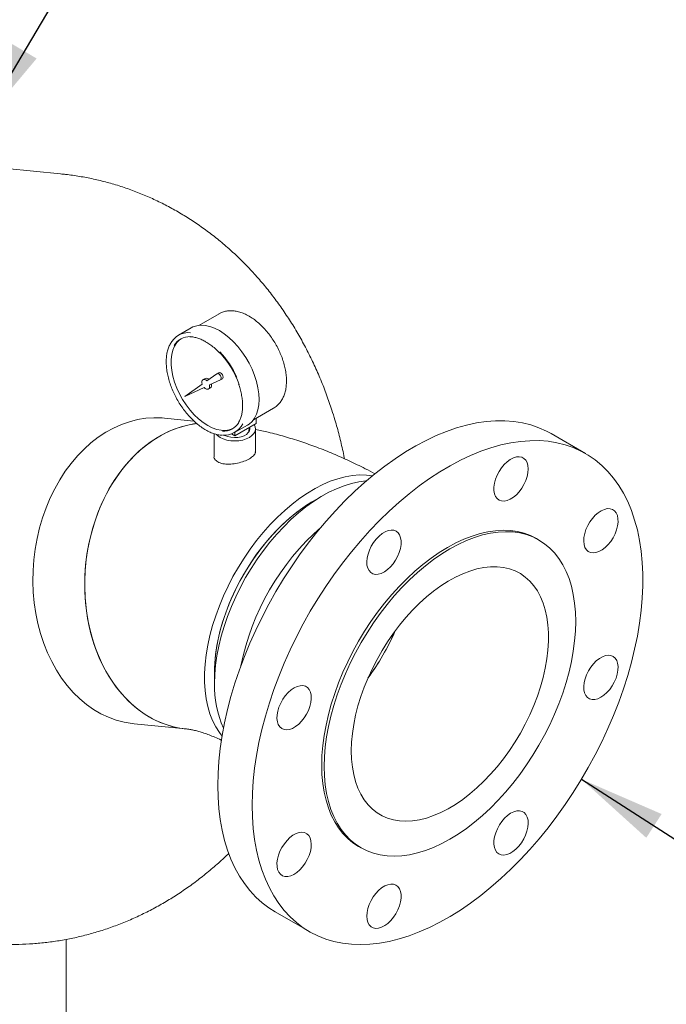
# Model space of a CAD drawing. Units: inches. Extents: x 3 to 261, y 2 to 203.
# Drawn here: x 208 to 220, y 160 to 178 of the extents above; entities that cross this region are included whole.
import ezdxf

# ---------------------------------------------------------------- set-up
doc = ezdxf.new("R2010")
doc.units = ezdxf.units.IN
doc.header["$LTSCALE"] = 12
doc.header["$MEASUREMENT"] = 0
doc.layers.add('OBJECT', color=7, linetype='Continuous')
doc.dimstyles.new('SLDDIMSTYLE3', dxfattribs={"dimtxt": 0.18, "dimasz": 1.56, "dimexe": 0, "dimexo": 0.0625, "dimgap": 0, "dimtad": 0, "dimtih": 1, "dimtoh": 1, "dimdec": 0, "dimrnd": 1e-09, "dimzin": 0, "dimdsep": 46, "dimtxsty": 'Standard', "dimsah": 1, "dimcen": 0.09, "dimadec": 0, "dimazin": 0, "dimtfac": 1.56, "dimtdec": 0, "dimtofl": 0, "dimtmove": 0, "dimatfit": 3, "dimfxl": 0, "dimfrac": 2, "dimtolj": 1, "dimtzin": 0, "dimarcsym": 0})

msp = doc.modelspace()

# ---------------------------------------------------------------- linework, layer by layer
at = {"color": 7, "linetype": 'Continuous', "lineweight": 15}
for p, q in [((208.6306788, 174.7550833), (207.6507566, 174.8520654)), ((211.4973023, 172.2218068), (211.1320361, 172.0109431)), ((211.5014975, 172.2241878), (211.4973023, 172.2218068)), ((210.9943998, 171.9661275), (210.7610546, 171.8314201)), ((211.2438832, 171.048121), (211.2085279, 171.0277108)), ((211.4599186, 171.1322042), (211.2796913, 171.0057275)), ((211.4968316, 171.153608), (211.4614763, 171.1331978)), ((211.5240559, 171.0247949), (211.5594113, 171.0452051)), ((211.1945933, 170.9460089), (210.8791942, 170.7246737)), ((210.8791942, 170.7246737), (211.2285396, 170.8872121)), ((211.3062499, 170.8584329), (211.3416052, 170.8788431)), ((211.3227967, 170.9310667), (211.522355, 171.0239144)), ((212.1194558, 170.3004966), (212.484722, 170.5113603)), ((212.4805269, 170.5089793), (212.484722, 170.5113603)), ((211.043416, 170.2771872), (210.5078457, 170.3301921)), ((212.1713244, 170.3304397), (212.1713244, 170.2356941)), ((211.7784719, 170.0690107), (212.0118172, 170.2037181)), ((211.7824157, 170.0111819), (212.1713244, 170.2356941)), ((212.0362786, 170.0805487), (212.045112, 170.1628332)), ((211.4074157, 170.0498432), (211.4074157, 169.6360445)), ((211.725304, 170.0441517), (211.7824157, 170.0111819)), ((211.7824157, 170.0712874), (211.7824157, 170.0111819)), ((212.1574157, 169.7139306), (212.1574157, 170.1336265)), ((218.1329896, 169.6900369), (217.5107356, 170.0492565)), ((213.3807381, 168.9297215), (213.2004552, 168.8256125)), ((217.2872561, 168.1229572), (217.2430619, 168.1484699)), ((211.4153008, 165.7332993), (211.4153008, 165.5251152)), ((209.9599569, 164.7942381), (210.8973156, 164.7014685)), ((214.0233236, 162.5711152), (214.0675178, 162.5456025)), ((212.5111419, 161.3887678), (213.1333959, 161.0295483)), ((208.7274727, 157.0328468), (208.7274727, 160.8889865))]:
    msp.add_line(p, q, dxfattribs=at)
at = {"color": 7, "linetype": 'Continuous', "lineweight": 15, "flags": 128}
for points in [[(210.9943998, 171.9661275), (211.0260042, 171.9822346), (211.0943966, 172.004627), (211.1687489, 172.0136081), (211.247977, 172.0090469), (211.3309254, 171.9910098), (211.4163846, 171.95976), (211.5031085, 171.915753)], [(211.2927442, 170.1971804), (211.209573, 170.2512366), (211.1277134, 170.3165254), (211.0484565, 170.3920171), (210.9730521, 170.4765211), (210.9026895, 170.5687048), (210.8384782, 170.6671144), (210.7814311, 170.7701978), (210.7324476, 170.8763295), (210.6923003, 170.9838356), (210.6616224, 171.0910207), (210.6408977, 171.1961945), (210.6304529, 171.2976982), (210.6304529, 171.3939312), (210.6408977, 171.4833757), (210.6616224, 171.5646212), (210.6923003, 171.6363863), (210.7324476, 171.6975394), (210.7814311, 171.7471159), (210.8121961, 171.7693688)], [(211.5031085, 171.915753), (211.5898324, 171.8596307), (211.6752916, 171.7922114), (211.75824, 171.7144783), (211.8374681, 171.6275648), (211.9118204, 171.5327383), (211.9802127, 171.4313817), (212.0416479, 171.324973), (212.0952299, 171.2150638), (212.1401774, 171.1032568), (212.1758351, 170.9911825), (212.2016828, 170.8804751), (212.2173438, 170.772749), (212.2225896, 170.6695751), (212.2173438, 170.572458), (212.2016828, 170.4828137), (212.1758351, 170.4019495), (212.1401774, 170.3310446), (212.0952299, 170.271133), (212.0416479, 170.2230882), (212.0118172, 170.2037181)], [(211.2796913, 171.0057275), (211.2599696, 171.0213269), (211.2400306, 171.0303346), (211.2215537, 171.0319919), (211.2060954, 171.0261592), (211.1949576, 171.0133278), (211.1890787, 170.9945785), (211.1889537, 170.9714906), (211.1945933, 170.9460089)], [(211.522355, 171.0239144), (211.5329408, 171.0343733), (211.537004, 171.052077), (211.533885, 171.0741511), (211.5240902, 171.0970118), (211.5092098, 171.1169477), (211.4916597, 171.130722), (211.4742892, 171.1360985), (211.4599186, 171.1322042)], [(211.5594113, 171.0452051), (211.5682961, 171.0547835), (211.5723594, 171.0724872), (211.5692404, 171.0945613), (211.5594456, 171.1174221), (211.5445652, 171.1373579), (211.5270151, 171.1511322), (211.5096446, 171.1565087), (211.4968316, 171.153608)], [(211.2285396, 170.8872121), (211.2477869, 170.8695886), (211.2678429, 170.8581547), (211.2870184, 170.8538738), (211.3036982, 170.8571062), (211.3164771, 170.8675799), (211.3242788, 170.8844124), (211.3264462, 170.9061861), (211.3227967, 170.9310667)], [(210.5078457, 170.3301921), (210.4672702, 170.3336814), (210.3190547, 170.3375625), (210.170415, 170.3276169), (210.0220916, 170.3038943), (209.8748233, 170.2665127), (209.729344, 170.2156585), (209.5863784, 170.151585), (209.4466387, 170.0746113), (209.3108211, 169.985121), (209.1796022, 169.8835599), (209.0536359, 169.770434), (208.9335495, 169.6463069), (208.8199414, 169.5117969), (208.7133776, 169.3675742), (208.614389, 169.2143573), (208.5234686, 169.0529095), (208.4410696, 168.8840351), (208.3676024, 168.7085755), (208.303433, 168.5274048), (208.2488811, 168.3414256), (208.2042184, 168.1515643), (208.1696676, 167.958767), (208.1454006, 167.763994), (208.1315385, 167.5682159), (208.1281502, 167.3724078), (208.1352526, 167.1775453), (208.1528104, 166.9845992), (208.1807362, 166.7945308), (208.2188906, 166.608287), (208.2670838, 166.4267955)], [(209.2044425, 166.3340259), (209.1562494, 166.5155173), (209.1180949, 166.7017612), (209.0901692, 166.8918296), (209.0726114, 167.0847757), (209.0655089, 167.2796381), (209.0688972, 167.4754462), (209.0827593, 167.6712244), (209.1070263, 167.8659974), (209.1415772, 168.0587947), (209.1862398, 168.2486559), (209.2407917, 168.4346352), (209.3049611, 168.6158059), (209.3784284, 168.7912655), (209.4608274, 168.9601399), (209.5517477, 169.1215877), (209.6507363, 169.2748046), (209.7573001, 169.4190273), (209.8709082, 169.5535372), (209.9909946, 169.6776644), (210.116961, 169.7907903), (210.2481798, 169.8923514), (210.3839974, 169.9818417), (210.5237371, 170.0588153), (210.6667028, 170.1228889), (210.8121821, 170.1737431), (210.9594503, 170.2111247), (211.1001474, 170.2339645)], [(211.0976908, 170.2336723), (211.0335262, 170.2247023), (210.8856383, 170.1941312), (210.7391733, 170.1499858), (210.5948609, 170.0924861), (210.4534201, 170.0219185), (210.3155556, 169.9386347), (210.1819541, 169.8430495), (210.0532814, 169.735639), (209.9301783, 169.6169386), (209.8132582, 169.4875394), (209.7031037, 169.3480862), (209.6002634, 169.1992737), (209.5052497, 169.0418433), (209.418536, 168.8765792), (209.3405543, 168.7043049), (209.2716931, 168.5258786), (209.2122955, 168.3421892), (209.1626573, 168.1541518), (209.1230258, 167.9627033), (209.0935986, 167.7687974), (209.0745221, 167.5734001), (209.0658915, 167.3774849), (209.0677498, 167.1820279), (209.0800876, 166.9880027), (209.1028435, 166.7963761), (209.1359042, 166.6081027), (209.179105, 166.4241205), (209.2322305, 166.245346), (209.2950162, 166.0726699), (209.3671492, 165.9069524), (209.4482703, 165.7490193), (209.5379752, 165.5996572), (209.635817, 165.4596103), (209.7413083, 165.3295763), (209.8539236, 165.210203), (209.9731018, 165.1020852), (210.0982491, 165.0057614), (210.2287421, 164.9217116), (210.3639307, 164.8503544), (210.5031414, 164.7920455), (210.6456806, 164.7470752), (210.7908382, 164.7156676), (210.8945806, 164.7017416)], [(211.7503118, 170.1443289), (211.7470102, 170.14263), (211.682799, 170.1183572), (211.6124363, 170.1074125), (211.537032, 170.1099685), (211.457775, 170.1259849), (211.3759155, 170.1552092), (211.2927442, 170.1971804)], [(211.4500851, 170.0333355), (211.4706146, 170.0133551), (211.5172506, 169.98055), (211.5740768, 169.9536276), (211.6389094, 169.9336224), (211.7092568, 169.9213033), (211.7824157, 169.9171436), (211.8555745, 169.9213033), (211.925922, 169.9336224), (211.9907545, 169.9536276), (212.0475807, 169.98055), (212.0942168, 170.0133551), (212.1288705, 170.0507821), (212.1502102, 170.0913928), (212.1574157, 170.1336265), (212.1502102, 170.1758602), (212.1315014, 170.2127048)], [(211.4754049, 163.6779919), (211.4803319, 163.8963023), (211.4950995, 164.119693), (211.5196663, 164.3475413), (211.5539639, 164.5792121), (211.5978967, 164.8140598), (211.6513422, 165.0514297), (211.7141516, 165.2906602), (211.7861497, 165.5310847), (211.8671359, 165.772033), (211.9568844, 166.0128334), (212.0551451, 166.252815), (212.1616441, 166.4913087), (212.2760846, 166.7276499), (212.3981477, 166.9611799), (212.5274931, 167.1912477), (212.6637602, 167.4172121), (212.8065694, 167.6384434), (212.9555226, 167.8543248), (213.1102046, 168.0642548), (213.2701842, 168.2676481), (213.4350157, 168.4639379), (213.6042395, 168.6525772), (213.7773841, 168.83304), (213.9539668, 169.0048235), (214.1334955, 169.1674489), (214.3154697, 169.3204628), (214.4993824, 169.4634389), (214.6847209, 169.5959785), (214.8709685, 169.7177124), (215.0576064, 169.8283012), (215.2441141, 169.9274366), (215.4299719, 170.0148424), (215.6146618, 170.090275), (215.7976691, 170.153524), (215.9784835, 170.2044133), (216.1566013, 170.242801), (216.3315259, 170.26858), (216.5027698, 170.2816786), (216.6698556, 170.2820603), (216.8323178, 170.2697239), (216.9897035, 170.2447038), (217.141574, 170.2070698), (217.287506, 170.1569268), (217.4270928, 170.0944146), (217.5107356, 170.0492565)], [(211.5951107, 170.0213639), (211.6029208, 170.0171894), (211.6542736, 169.9964316), (211.7125345, 169.9830699), (211.7745628, 169.9778248), (211.8370144, 169.980979), (211.8965226, 169.9923624), (211.9498793, 170.0113615), (211.9942079, 170.0369518), (212.0271188, 170.067754), (212.0468376, 170.1021073), (212.0523015, 170.1381599), (212.047222, 170.1640513)], [(212.0976588, 163.3187723), (212.1025859, 163.1061505), (212.1173534, 162.89981), (212.1419202, 162.700326), (212.1762178, 162.5082543), (212.2201506, 162.3241304), (212.2735962, 162.1484675), (212.3364056, 161.981755), (212.4084037, 161.8244578), (212.4893898, 161.6770142), (212.5791383, 161.5398351), (212.677399, 161.413303), (212.7838981, 161.2977704), (212.8983386, 161.1935594), (213.0204017, 161.1009605), (213.149747, 161.0202316), (213.2860142, 160.9515979), (213.4288234, 160.8952507), (213.5777766, 160.8513469), (213.7324585, 160.820009), (213.8924382, 160.8013242), (214.0572697, 160.7953448), (214.2264935, 160.8020872), (214.3996381, 160.8215328), (214.5762208, 160.8536274), (214.7557494, 160.8982814), (214.9377237, 160.9553705), (215.1216364, 161.0247355), (215.3069748, 161.106183), (215.4932225, 161.1994862), (215.6798603, 161.3043848), (215.8663681, 161.4205866), (216.0522259, 161.5477677), (216.2369158, 161.6855736), (216.419923, 161.8336202), (216.6007375, 161.9914948), (216.7788553, 162.1587575), (216.9537799, 162.3349421), (217.1250237, 162.5195575), (217.2921096, 162.7120891), (217.4545718, 162.9120003), (217.6119574, 163.118734), (217.7638279, 163.3317139), (217.90976, 163.5503464), (218.0493468, 163.7740222), (218.1821994, 164.0021178), (218.3079474, 164.2339975), (218.4262404, 164.469015), (218.5367487, 164.7065152), (218.6391642, 164.9458363), (218.7332016, 165.1863111), (218.8185987, 165.4272694), (218.8951175, 165.6680397), (218.9625447, 165.9079508), (219.0206925, 166.1463341), (219.0693986, 166.3825252), (219.1085275, 166.6158657), (219.1379699, 166.8457053), (219.1576439, 167.0714035), (219.1674947, 167.292331), (219.1674947, 167.5078723), (219.1576439, 167.7174264), (219.1379699, 167.9204094), (219.1085275, 168.1162555), (219.0693986, 168.3044189), (219.0206925, 168.484375), (218.9625447, 168.6556224), (218.8951175, 168.8176837), (218.8185987, 168.9701072), (218.7332016, 169.1124682), (218.6391642, 169.2443697), (218.5367487, 169.3654443), (218.4262404, 169.4753544), (218.3079474, 169.5737936), (218.1821994, 169.6604877), (218.0493468, 169.735195), (217.90976, 169.7977073), (217.7638279, 169.8478503), (217.6119574, 169.8854842), (217.4545718, 169.9105043), (217.2921096, 169.9228407), (217.1250237, 169.9224591), (216.9537799, 169.9093605), (216.7788553, 169.8835814), (216.6007375, 169.8451938), (216.419923, 169.7943045), (216.2369158, 169.7310554), (216.0522259, 169.6556228), (215.8663681, 169.568217), (215.6798603, 169.4690816), (215.4932225, 169.3584928), (215.3069748, 169.236759), (215.1216364, 169.1042193), (214.9377237, 168.9612432), (214.7557494, 168.8082293), (214.5762208, 168.6456039), (214.3996381, 168.4738204), (214.2264935, 168.2933576), (214.0572697, 168.1047184), (213.8924382, 167.9084285), (213.7324585, 167.7050352), (213.5777766, 167.4951053), (213.4288234, 167.2792238), (213.2860142, 167.0579926), (213.149747, 166.8320281), (213.0204017, 166.6019603), (212.8983386, 166.3684304), (212.7838981, 166.1320892), (212.677399, 165.8935954), (212.5791383, 165.6536139), (212.4893898, 165.4128134), (212.4084037, 165.1718651), (212.3364056, 164.9314407), (212.2735962, 164.6922101), (212.2201506, 164.4548402), (212.1762178, 164.2199925), (212.1419202, 163.9883217), (212.1173534, 163.7604735), (212.1025859, 163.5370828), (212.0976588, 163.3187723)], [(217.0943614, 169.409445), (217.0893615, 169.4707102), (217.0745224, 169.5242334), (217.050321, 169.5682944), (217.0175353, 169.6014771), (216.977219, 169.6227149), (216.9306678, 169.6313253), (216.879378, 169.6270314), (216.824998, 169.6099713), (216.7692758, 169.5806933), (216.7140022, 169.5401384), (216.6609538, 169.4896102), (216.6118355, 169.4307325), (216.5682262, 169.3653979), (216.5315274, 169.2957062), (216.5029187, 169.2238973), (216.4833196, 169.1522793), (216.47336, 169.0831539), (216.47336, 169.0187431), (216.4833196, 168.9611169), (216.5029187, 168.9121276), (216.5315274, 168.8733496), (216.5682262, 168.8460294), (216.6118355, 168.831045), (216.6609538, 168.828878), (216.7140022, 168.8395982), (216.7692758, 168.8628609), (216.824998, 168.8979184), (216.879378, 168.9436441), (216.9306678, 168.9985681), (216.977219, 169.0609253), (217.0175353, 169.1287114), (217.050321, 169.1997476), (217.0745224, 169.271751), (217.0893615, 169.3424071), (217.0943614, 169.409445)], [(214.274232, 169.2868075), (214.1640449, 169.3002649), (214.0406875, 169.302586), (213.9131455, 169.2922601), (213.7820544, 169.2693385), (213.6480672, 169.2339356), (213.5118516, 169.1862276), (213.3740859, 169.1264523), (213.2354567, 169.0549075), (213.0966546, 168.9719495), (212.9583711, 168.8779918), (212.821295, 168.7735023), (212.6861094, 168.6590016), (212.5534877, 168.5350602), (212.4240905, 168.4022955), (212.2985626, 168.261369), (212.1775294, 168.1129828), (212.0615937, 167.957876), (211.9513332, 167.7968215), (211.8472973, 167.6306217), (211.7500042, 167.4601044), (211.6599386, 167.2861192), (211.5775492, 167.1095329), (211.5032464, 166.9312253), (211.4374006, 166.7520847), (211.3803396, 166.5730035), (211.3323478, 166.3948738), (211.2936643, 166.2185833), (211.2644818, 166.04501), (211.2449456, 165.8750188), (211.2351531, 165.7094565), (211.2351531, 165.549148), (211.2449456, 165.3948919), (211.2644818, 165.2474566), (211.2936643, 165.1075768), (211.3323478, 164.9759493), (211.3803396, 164.8532298), (211.4374006, 164.7400298), (211.5032464, 164.6369132), (211.5528915, 164.5727967)], [(214.1641939, 169.1940837), (214.1572937, 169.1935431), (214.0279663, 169.1769179), (213.8954161, 169.1477533), (213.7603034, 169.1061944), (213.6233012, 169.0524482), (213.4850923, 168.9867827), (213.346365, 168.9095248), (213.2078106, 168.8210595), (213.0701193, 168.7218276), (212.933977, 168.6123233), (212.8000621, 168.4930923), (212.6690417, 168.3647285), (212.5415685, 168.2278715), (212.4182776, 168.083203), (212.2997832, 167.9314438), (212.1866757, 167.7733499), (212.0795186, 167.6097091), (211.9788456, 167.4413364), (211.8851584, 167.2690707), (211.7989236, 167.0937704), (211.720571, 166.9163086), (211.6504909, 166.7375695), (211.5890323, 166.5584435), (211.5365016, 166.3798232), (211.4931603, 166.2025982), (211.4592244, 166.0276517), (211.434863, 165.8558551), (211.4201974, 165.6880643), (211.4153008, 165.5251152)], [(213.2004552, 168.8256125), (213.1677523, 168.8063815), (213.0360054, 168.7218825), (212.9051581, 168.6266904), (212.7759253, 168.5213249), (212.6490127, 168.4063616), (212.5251134, 168.2824283), (212.4049043, 168.1502021), (212.2890417, 168.0104049), (212.1781585, 167.8638004), (212.0728604, 167.7111892), (211.9737224, 167.5534049), (211.8812859, 167.3913092), (211.7960559, 167.2257875), (211.7184978, 167.0577437), (211.6490352, 166.8880957), (211.5880476, 166.71777), (211.5358679, 166.5476968), (211.4927812, 166.3788051), (211.4590228, 166.2120173), (211.4347771, 166.0482443), (211.4201765, 165.8883806), (211.4153008, 165.7332993)], [(213.1270289, 168.7802405), (213.1018701, 168.7643099), (212.9705613, 168.6744564), (212.8405097, 168.5741686), (212.7124256, 168.4639944), (212.5870085, 168.3445355), (212.4649434, 168.2164444), (212.346897, 168.0804205), (212.2335141, 167.937207), (212.1254138, 167.7875858), (212.0231867, 167.6323743), (211.9273909, 167.4724201), (211.8385498, 167.3085968), (211.7571485, 167.1417992), (211.6836316, 166.9729383), (211.6184007, 166.8029363), (211.561812, 166.6327217), (211.5141745, 166.4632242), (211.4757486, 166.2953695), (211.446744, 166.1300744), (211.4273191, 165.9682417), (211.4175801, 165.8107552), (211.4174842, 165.807644)], [(218.629639, 168.1635821), (218.6653861, 168.233663), (218.6929132, 168.3055749), (218.7113356, 168.3770062), (218.7200613, 168.4456613), (218.7188097, 168.5093334), (218.7076212, 168.5659762), (218.6868552, 168.6137689), (218.6571793, 168.6511756), (218.6195472, 168.676994), (218.5751686, 168.6903941), (218.5254696, 168.6909455), (218.4720478, 168.6786302), (218.4166201, 168.6538442), (218.3609681, 168.6173841), (218.3068803, 168.5704218), (218.2560953, 168.5144665), (218.2102453, 168.4513169), (218.170804, 168.3830026), (218.1390391, 168.3117192), (218.1159715, 168.2397579), (218.1023425, 168.1694316), (218.0985904, 168.1030006), (218.1048356, 168.0426), (218.1208774, 167.9901712), (218.1462003, 167.9473993), (218.1799903, 167.915659), (218.2211614, 167.8959705), (218.2683903, 167.8889665), (218.3201591, 167.8948722), (218.3748039, 167.9134978), (218.4305682, 167.9442447), (218.4856599, 167.9861245), (218.5383082, 168.0377913), (218.586821, 168.0975844), (218.629639, 168.1635821)], [(217.2430619, 168.1484699), (217.1344466, 168.2032314), (217.0192718, 168.2458923), (216.8981616, 168.2761945), (216.7716347, 168.2940083), (216.6402327, 168.2992573), (216.5045185, 168.291919), (216.3650731, 168.2720249), (216.2224936, 168.2396603), (216.0773907, 168.1949635), (215.9303857, 168.1381262), (215.7821081, 168.0693915), (215.6331927, 167.989054), (215.4842774, 167.8974576), (215.3359998, 167.7949944), (215.1889947, 167.6821034), (215.0438918, 167.5592679), (214.9013124, 167.4270139), (214.761867, 167.2859078), (214.6261528, 167.1365537), (214.4947508, 166.9795912), (214.3682239, 166.8156926), (214.2471137, 166.6455595), (214.1319389, 166.4699206), (214.0231927, 166.2895279), (213.9213408, 166.105154), (213.8268193, 165.9175884), (213.740033, 165.7276341), (213.6613535, 165.5361047), (213.5911177, 165.3438203), (213.5296264, 165.1516043), (213.4771428, 164.9602798), (213.4338918, 164.7706661), (213.4000586, 164.5835751), (213.375788, 164.399808), (213.3611839, 164.2201517), (213.3563089, 164.0453755)], [(213.4005031, 164.0198628), (213.4053781, 163.8507151), (213.4199821, 163.6879203), (213.4442528, 163.5321755), (213.478086, 163.3841475), (213.521337, 163.2444703), (213.5738205, 163.113742), (213.6353119, 162.9925224), (213.7055477, 162.8813306), (213.7842272, 162.7806426), (213.8710135, 162.6908897), (213.965535, 162.6124562), (214.0673869, 162.545678), (214.1761331, 162.490841), (214.2913079, 162.4481801), (214.412418, 162.4178779), (214.538945, 162.4000641), (214.6703469, 162.3948151), (214.8060612, 162.4021534), (214.9455066, 162.4220475), (215.088086, 162.4544122), (215.2331889, 162.4991089), (215.3801939, 162.5559463), (215.5284716, 162.6246809), (215.6773869, 162.7050184), (215.8263022, 162.7966149), (215.9745799, 162.899078), (216.1215849, 163.011969), (216.2666878, 163.1348045), (216.4092672, 163.2670585), (216.5487126, 163.4081647), (216.6844269, 163.5575187), (216.8158288, 163.7144812), (216.9423558, 163.8783799), (217.063466, 164.0485129), (217.1786407, 164.2241518), (217.2873869, 164.4045445), (217.3892388, 164.5889184), (217.4837603, 164.7764841), (217.5705466, 164.9664383), (217.6492262, 165.1579677), (217.719462, 165.3502521), (217.7809533, 165.5424681), (217.8334368, 165.7337926), (217.8766878, 165.9234063), (217.9105211, 166.1104973), (217.9347917, 166.2942644), (217.9493958, 166.4739207), (217.9542707, 166.6486969), (217.9493958, 166.8178445), (217.9347917, 166.9806393), (217.9105211, 167.1363842), (217.8766878, 167.2844121), (217.8334368, 167.4240893), (217.7809533, 167.5548176), (217.719462, 167.6760372), (217.6492262, 167.7872291), (217.5705466, 167.887917), (217.4837603, 167.9776699), (217.3892388, 168.0561034), (217.2873869, 168.1228816), (217.1786407, 168.1777186), (217.063466, 168.2203796), (216.9423558, 168.2506818), (216.8158288, 168.2684955), (216.6844269, 168.2737445), (216.5487126, 168.2664063), (216.4092672, 168.2465122), (216.2666878, 168.2141475), (216.1215849, 168.1694508), (215.9745799, 168.1126134), (215.8263022, 168.0438788), (215.6773869, 167.9635412), (215.5284716, 167.8719448), (215.3801939, 167.7694817), (215.2331889, 167.6565907), (215.088086, 167.5337552), (214.9455066, 167.4015012), (214.8060612, 167.260395), (214.6703469, 167.1110409), (214.538945, 166.9540785), (214.412418, 166.7901798), (214.2913079, 166.6200467), (214.1761331, 166.4444078), (214.0673869, 166.2640152), (213.965535, 166.0796413), (213.8710135, 165.8920756), (213.7842272, 165.7021214), (213.7055477, 165.510592), (213.6353119, 165.3183076), (213.5738205, 165.1260916), (213.521337, 164.9347671), (213.478086, 164.7451534), (213.4442528, 164.5580624), (213.4199821, 164.3742953), (213.4053781, 164.194639), (213.4005031, 164.0198628)], [(214.703151, 168.2830765), (214.660333, 168.2996376), (214.6118202, 168.303419), (214.5591719, 168.2942993), (214.5040802, 168.2725717), (214.4483159, 168.2389343), (214.3936711, 168.1944684), (214.3419023, 168.1406032), (214.2946734, 168.0790699), (214.2535023, 168.0118462), (214.2197123, 167.9410928), (214.1943894, 167.8690837), (214.1783476, 167.7981334), (214.1721024, 167.7305223), (214.1758545, 167.6684234), (214.1894835, 167.6138327), (214.2125511, 167.5685047), (214.244316, 167.5338964), (214.2837573, 167.51112), (214.3296073, 167.5009076), (214.3803923, 167.5035875), (214.43448, 167.5190735), (214.4901321, 167.5468679), (214.5455598, 167.5860774), (214.5989816, 167.6354417), (214.6486806, 167.6933742), (214.6930592, 167.7580129), (214.7306913, 167.8272803), (214.7603672, 167.8989501), (214.7811331, 167.9707187), (214.7923217, 168.0402794), (214.7935733, 168.1053966), (214.7848476, 168.1639772), (214.7664252, 168.2141385), (214.738898, 168.2542682), (214.703151, 168.2830765)], [(213.8919423, 164.3035646), (213.896818, 164.1541127), (213.9114186, 164.0111065), (213.9356643, 163.8753269), (213.9694227, 163.7475157), (214.0125094, 163.6283709), (214.0646891, 163.5185431), (214.1256767, 163.4186322), (214.1951393, 163.329184), (214.2726974, 163.2506869), (214.3579274, 163.1835696), (214.4503639, 163.1281988), (214.5495019, 163.0848768), (214.6548, 163.0538403), (214.7656832, 163.0352588), (214.8815458, 163.0292337), (215.0017549, 163.035798), (215.1256542, 163.0549157), (215.2525668, 163.0864826), (215.3817996, 163.1303262), (215.5126469, 163.186207), (215.6443938, 163.2538198), (215.776321, 163.3327954), (215.9077079, 163.4227024), (216.0378368, 163.5230498), (216.165997, 163.6332895), (216.2914887, 163.7528194), (216.4136263, 163.8809867), (216.5317428, 164.0170913), (216.6451932, 164.16039), (216.7533577, 164.3101001), (216.8556456, 164.4654039), (216.9514983, 164.6254532), (217.0403923, 164.7893738), (217.121842, 164.9562706), (217.1954025, 165.1252319), (217.2606722, 165.2953349), (217.3172946, 165.4656507), (217.3649603, 165.6352489), (217.4034091, 165.8032034), (217.4324309, 165.9685968), (217.4518674, 166.1305257), (217.4616122, 166.2881058), (217.4616122, 166.4404765), (217.4518674, 166.5868055), (217.4324309, 166.7262936), (217.4034091, 166.858179), (217.3649603, 166.9817415), (217.3172946, 167.096306), (217.2606722, 167.201247), (217.1954025, 167.2959913), (217.121842, 167.3800214), (217.0403923, 167.4528783), (216.9514983, 167.5141642), (216.8556456, 167.5635443), (216.7533577, 167.600749), (216.6451932, 167.6255749), (216.5317428, 167.6378867), (216.4136263, 167.6376169), (216.2914887, 167.6247671), (216.165997, 167.5994074), (216.0378368, 167.5616764), (215.9077079, 167.5117802), (215.776321, 167.4499911), (215.6443938, 167.3766468), (215.5126469, 167.2921478), (215.3817996, 167.1969556), (215.2525668, 167.0915902), (215.1256542, 166.9766269), (215.0017549, 166.8526936), (214.8815458, 166.7204673), (214.7656832, 166.5806702), (214.6548, 166.4340657), (214.5495019, 166.2814545), (214.4503639, 166.1236702), (214.3579274, 165.9615745), (214.2726974, 165.7960528), (214.1951393, 165.628009), (214.1256767, 165.458361), (214.0646891, 165.2880353), (214.0125094, 165.1179621), (213.9694227, 164.9490704), (213.9356643, 164.7822826), (213.9114186, 164.6185096), (213.896818, 164.4586459), (213.8919423, 164.3035646)], [(208.2670838, 166.4267955), (208.3250755, 166.2509607), (208.392577, 166.0816585), (208.4692518, 165.9197323), (208.554718, 165.7659889), (208.6485498, 165.6211942), (208.7502797, 165.4860696), (208.859401, 165.3612882), (208.9753699, 165.2474718), (209.0976089, 165.1451873), (209.2255087, 165.0549442), (209.3584323, 164.9771923), (209.4957175, 164.9123189), (209.6366802, 164.860647), (209.7806183, 164.8224343), (209.9268146, 164.797871), (209.9599569, 164.7942381)], [(210.8973156, 164.7014685), (210.8641734, 164.7051014), (210.7179771, 164.7296647), (210.574039, 164.7678774), (210.4330762, 164.8195492), (210.2957911, 164.8844227), (210.1628674, 164.9621746), (210.0349676, 165.0524176), (209.9127287, 165.1547022), (209.7967597, 165.2685186), (209.6876384, 165.3933), (209.5859085, 165.5284246), (209.4920767, 165.6732193), (209.4066105, 165.8269627), (209.3299357, 165.9888889), (209.2624343, 166.1581911), (209.2044425, 166.3340259)], [(218.409639, 165.2752972), (218.4651929, 165.3131415), (218.5189612, 165.361317), (218.5692158, 165.4182752), (218.6143415, 165.4821854), (218.6528879, 165.5509936), (218.6836161, 165.6224882), (218.7055384, 165.6943713), (218.7179502, 165.7643324), (218.7204527, 165.8301231), (218.7129654, 165.8896286), (218.6957289, 165.9409366), (218.6692973, 165.9823979), (218.63452, 166.0126798), (218.5925149, 166.0308091), (218.544632, 166.0362032), (218.4924103, 166.0286886), (218.4375282, 166.0085069), (218.3817498, 165.9763067), (218.3268678, 165.933123), (218.2746461, 165.8803437), (218.2267632, 165.8196652), (218.1847581, 165.7530377), (218.1499808, 165.6826028), (218.1235491, 165.6106242), (218.1063127, 165.5394155), (218.0988253, 165.4712652), (218.1013278, 165.4083639), (218.1137397, 165.3527331), (218.135662, 165.3061611), (218.1663902, 165.2701445), (218.2049365, 165.245841), (218.2500622, 165.2340317), (218.3003168, 165.2350963), (218.3540852, 165.2490004), (218.409639, 165.2752972)], [(212.8567464, 165.4442879), (212.8011926, 165.4064436), (212.7474242, 165.3582682), (212.6971696, 165.30131), (212.6520439, 165.2373997), (212.6134976, 165.1685915), (212.5827694, 165.097097), (212.5608471, 165.0252139), (212.5484352, 164.9552528), (212.5459327, 164.8894621), (212.5534201, 164.8299565), (212.5706565, 164.7786486), (212.5970882, 164.7371873), (212.6318655, 164.7069054), (212.6738706, 164.688776), (212.7217535, 164.683382), (212.7739752, 164.6908965), (212.8288572, 164.7110783), (212.8846356, 164.7432785), (212.9395177, 164.7864622), (212.9917394, 164.8392415), (213.0396223, 164.89992), (213.0816274, 164.9665474), (213.1164047, 165.0369824), (213.1428363, 165.1089609), (213.1600728, 165.1801697), (213.1675601, 165.24832), (213.1650576, 165.3112213), (213.1526458, 165.366852), (213.1307235, 165.4134241), (213.0999953, 165.4494407), (213.0614489, 165.4737442), (213.0163232, 165.4855534), (212.9660686, 165.4844889), (212.9123003, 165.4705847), (212.8567464, 165.4442879)], [(213.3563089, 164.0453755), (213.3611839, 163.8762279), (213.375788, 163.7134331), (213.4000586, 163.5576882), (213.4338918, 163.4096603), (213.4771428, 163.2699831), (213.5296264, 163.1392548), (213.5911177, 163.0180352), (213.6613535, 162.9068433), (213.740033, 162.8061554), (213.8268193, 162.7164025), (213.9213408, 162.637969), (214.0231927, 162.5711908), (214.0233236, 162.5711152)], [(212.5111419, 161.3887678), (212.3981477, 161.46018), (212.2760846, 161.552779), (212.1616441, 161.65699), (212.0551451, 161.7725225), (211.9568844, 161.8990547), (211.8671359, 162.0362337), (211.7861497, 162.1836774), (211.7141516, 162.3409746), (211.6513422, 162.507687), (211.5978967, 162.68335), (211.5539639, 162.8674739), (211.5196663, 163.0595456), (211.4950995, 163.2590296), (211.4803319, 163.4653701), (211.4754049, 163.6779919)], [(216.5632344, 162.4365086), (216.6060525, 162.4199476), (216.6545652, 162.4161662), (216.7072136, 162.4252858), (216.7623052, 162.4470135), (216.8180696, 162.4806508), (216.8727144, 162.5251167), (216.9244831, 162.578982), (216.9717121, 162.6405153), (217.0128832, 162.707739), (217.0466732, 162.7784924), (217.0719961, 162.8505014), (217.0880379, 162.9214518), (217.0942831, 162.9890629), (217.0905309, 163.0511618), (217.076902, 163.1057525), (217.0538344, 163.1510805), (217.0220694, 163.1856888), (216.9826281, 163.2084652), (216.9367782, 163.2186775), (216.8859932, 163.2159976), (216.8319054, 163.2005116), (216.7762534, 163.1727172), (216.7208257, 163.1335078), (216.6674038, 163.0841435), (216.6177049, 163.026211), (216.5733262, 162.9615723), (216.5356942, 162.8923049), (216.5060183, 162.8206351), (216.4852523, 162.7488665), (216.4740638, 162.6793058), (216.4728122, 162.6141886), (216.4815379, 162.555608), (216.4999603, 162.5054467), (216.5274874, 162.465317), (216.5632344, 162.4365086)], [(212.6367464, 162.5560031), (212.6009994, 162.4859221), (212.5734723, 162.4140103), (212.5550499, 162.3425789), (212.5463242, 162.2739239), (212.5475758, 162.2102517), (212.5587643, 162.153609), (212.5795303, 162.1058163), (212.6092062, 162.0684096), (212.6468382, 162.0425912), (212.6912169, 162.029191), (212.7409158, 162.0286397), (212.7943377, 162.0409549), (212.8497653, 162.0657409), (212.9054174, 162.102201), (212.9595052, 162.1491634), (213.0102902, 162.2051186), (213.0561401, 162.2682682), (213.0955814, 162.3365826), (213.1273464, 162.4078659), (213.150414, 162.4798272), (213.1640429, 162.5501536), (213.1677951, 162.6165846), (213.1615499, 162.6769852), (213.1455081, 162.729414), (213.1201852, 162.7721859), (213.0863952, 162.8039262), (213.0452241, 162.8236147), (212.9979951, 162.8306187), (212.9462263, 162.8247129), (212.8915816, 162.8060873), (212.8358172, 162.7753405), (212.7807255, 162.7334607), (212.7280772, 162.6817939), (212.6795644, 162.6220008), (212.6367464, 162.5560031)], [(214.172024, 161.3101401), (214.177024, 161.248875), (214.1918631, 161.1953517), (214.2160644, 161.1512907), (214.2488502, 161.118108), (214.2891665, 161.0968702), (214.3357177, 161.0882599), (214.3870075, 161.0925538), (214.4413874, 161.1096139), (214.4971097, 161.1388919), (214.5523833, 161.1794467), (214.6054317, 161.229975), (214.6545499, 161.2888526), (214.6981593, 161.3541873), (214.734858, 161.423879), (214.7634667, 161.4956879), (214.7830659, 161.5673059), (214.7930255, 161.6364312), (214.7930255, 161.7008421), (214.7830659, 161.7584683), (214.7634667, 161.8074576), (214.734858, 161.8462356), (214.6981593, 161.8735558), (214.6545499, 161.8885402), (214.6054317, 161.8907071), (214.5523833, 161.879987), (214.4971097, 161.8567243), (214.4413874, 161.8216667), (214.3870075, 161.7759411), (214.3357177, 161.721017), (214.2891665, 161.6586599), (214.2488502, 161.5908738), (214.2160644, 161.5198375), (214.1918631, 161.4478342), (214.177024, 161.3771781), (214.172024, 161.3101401)]]:
    msp.add_lwpolyline(points, dxfattribs=at)
at = {"color": 7, "linetype": 'Continuous', "lineweight": 15}
for centre, radius, start, end in [((210.9457634, 171.5117746), 0.3678303, 84.37814519, 154.44450612), ((210.9684266, 171.4727029), 0.3343692, 88.0975625, 148.54687127), ((210.3209521, 170.4018725), 1.6307753, 19.30332213, 43.18766851), ((210.3078862, 170.3950434), 1.6565095, 24.10480442, 43.28388562), ((211.2643899, 170.9900316), 0.0616028, 38.8370312, 109.44399602), ((211.3015426, 170.9256578), 0.0616167, 310.55596766, 21.17132596), ((211.5937631, 170.3886562), 0.3678303, 264.37814519, 334.44450612), ((211.5710999, 170.4277279), 0.3343692, 268.0975625, 328.54687127), ((216.3331607, 164.9557097), 4.5281003, 131.31938141, 168.68599512), ((210.7094615, 168.2022021), 4.3345663, 323.47434771, 336.53102882), ((210.7118674, 168.2008132), 4.3309306, 323.52020379, 336.48517274), ((213.2860039, 165.4792473), 1.8712654, 178.59544242, 204.12334151)]:
    msp.add_arc(centre, radius, start, end, dxfattribs=at)
for points, knots in [([(213.5941604, 170.3016293), (213.5765317, 170.3594332), (213.5302935, 170.5110474), (213.446372, 170.7526798), (213.3402037, 171.0248568), (213.2235053, 171.2912093), (213.0967098, 171.5511422), (212.9599912, 171.8040636), (212.8136275, 172.0494206), (212.6579127, 172.2866713), (212.4931785, 172.5152998), (212.3197854, 172.7348184), (212.1381202, 172.944773), (211.948592, 173.1447459), (211.751628, 173.3343577), (211.5476689, 173.5132676), (211.3371656, 173.6811734), (211.1205756, 173.8378092), (210.8983604, 173.9829441), (210.6709836, 174.1163789), (210.4389088, 174.2379438), (210.2025992, 174.3474975), (209.9625158, 174.444916), (209.7191195, 174.5301239), (209.4728592, 174.6029688), (209.2242152, 174.6636791), (208.9735355, 174.7111538), (208.7755644, 174.7411476), (208.6609331, 174.7510364), (208.6308252, 174.7536337)], [0, 0, 0, 0, 0.0247227942, 0.0648454969, 0.1049764385, 0.1450569467, 0.1850685906, 0.2249917446, 0.2648060473, 0.304491088, 0.3440271472, 0.3833959417, 0.4225813165, 0.4615698358, 0.5003512346, 0.5389187111, 0.5772690552, 0.6154026268, 0.6533232088, 0.6910377636, 0.7285561273, 0.7658906707, 0.803055952, 0.8400683799, 0.876945899, 0.9137077046, 0.9503739876, 0.9869657093, 1, 1, 1, 1]), ([(212.0410081, 172.1778684), (212.0263949, 172.1859884), (211.9842552, 172.2094036), (211.9139322, 172.2398223), (211.8308623, 172.2647992), (211.7492283, 172.2773018), (211.670423, 172.2773855), (211.5964928, 172.2642027), (211.5402439, 172.2459573), (211.5114129, 172.2284023), (211.5030909, 172.2233351)], [0, 0, 0, 0, 0.0784985029, 0.2263631071, 0.3742526886, 0.521012988, 0.6654357818, 0.8065345403, 0.9441570143, 1, 1, 1, 1]), ([(212.4789334, 170.509832), (212.4910892, 170.5164094), (212.5238197, 170.5341195), (212.5697338, 170.574756), (212.6162364, 170.6293987), (212.6543795, 170.6932676), (212.6842487, 170.765351), (212.7053522, 170.8452963), (212.7173213, 170.9322061), (212.7199002, 171.0249127), (212.7130688, 171.122018), (212.6970187, 171.222106), (212.6720904, 171.3238242), (212.6387083, 171.4259176), (212.5973628, 171.5271698), (212.5486046, 171.6263892), (212.4930412, 171.7224079), (212.4313375, 171.8140799), (212.3642049, 171.9003036), (212.2923899, 171.9800196), (212.2166568, 172.0522682), (212.1391981, 172.1148581), (212.0800926, 172.1549039), (212.0476248, 172.1739807), (212.0410081, 172.1778684)], [0, 0, 0, 0, 0.0265567831, 0.0715063429, 0.1165325343, 0.1621808726, 0.2087901719, 0.2564161512, 0.3048615265, 0.353808509, 0.4029651486, 0.4521053335, 0.5011540002, 0.5500979008, 0.5989530833, 0.6477495355, 0.6965234496, 0.7453135872, 0.7941472367, 0.843065404, 0.8921083943, 0.9413122602, 0.9880398157, 1, 1, 1, 1]), ([(210.9700812, 171.8039935), (210.9712165, 171.8040672), (210.9938051, 171.8055346), (211.042017, 171.798091), (211.1137537, 171.7805812), (211.1852227, 171.7527828), (211.2325627, 171.7270841), (211.2547645, 171.7150319)], [0, 0, 0, 0, 0.0135605256, 0.2698094723, 0.5238674961, 0.7767010073, 1, 1, 1, 1]), ([(210.6067507, 171.6624615), (210.6058692, 171.6609843), (210.5925626, 171.6386839), (210.5745558, 171.5875336), (210.5537156, 171.5092802), (210.5426154, 171.4231276), (210.5402499, 171.3313803), (210.5469437, 171.2349104), (210.5624913, 171.1350303), (210.5866832, 171.0329514), (210.6191856, 170.929914), (210.659582, 170.8271542), (210.707368, 170.7259048), (210.7619591, 170.6273798), (210.8226952, 170.532766), (210.8888483, 170.4432012), (210.9596331, 170.359785), (211.0342163, 170.2834712), (211.1117343, 170.2154161), (211.1856275, 170.1598797), (211.2336152, 170.1307417), (211.2547645, 170.1178999)], [0, 0, 0, 0, 0.00392280998, 0.0592199418, 0.11491630456, 0.17088288491, 0.22698783566, 0.28313389999, 0.33926051985, 0.39535156197, 0.45140545592, 0.50742811817, 0.56342901126, 0.61941916928, 0.67541031287, 0.73141158835, 0.78743415828, 0.84349025954, 0.89959154816, 0.9557477265, 1, 1, 1, 1]), ([(211.2547645, 171.7150319), (211.2679219, 171.7071674), (211.3061943, 171.6842912), (211.3694917, 171.6387291), (211.4419632, 171.5780764), (211.487664, 171.5314122), (211.5096793, 171.5089328)], [0, 0, 0, 0, 0.15161464055, 0.44101678746, 0.73072263828, 1, 1, 1, 1]), ([(211.8524883, 170.9428738), (211.8614787, 170.9163602), (211.8815967, 170.8570297), (211.9032438, 170.7659365), (211.918829, 170.6711066), (211.9256228, 170.5801089), (211.923872, 170.4942109), (211.9137285, 170.414418), (211.8950503, 170.3423203), (211.8734023, 170.2862329), (211.8553213, 170.2581682), (211.8487646, 170.247991)], [0, 0, 0, 0, 0.0966698761, 0.2163222114, 0.3358521525, 0.4552433484, 0.5744985933, 0.6936595044, 0.8128091059, 0.9321183077, 1, 1, 1, 1]), ([(213.7672551, 169.5949755), (213.7636548, 169.6146883), (213.7422297, 169.7319972), (213.6923036, 169.9438975), (213.6360714, 170.1590767), (213.6012478, 170.2775227), (213.5941604, 170.3016293)], [0, 0, 0, 0, 0.0821890878, 0.4890984158, 0.8960195475, 1, 1, 1, 1]), ([(211.2547645, 170.1178999), (211.2689414, 170.1100117), (211.3100365, 170.0871459), (211.3781094, 170.0570747), (211.4575107, 170.0330687), (211.5140607, 170.0211671), (211.5428238, 170.0208608), (211.5467687, 170.0208188)], [0, 0, 0, 0, 0.1429282798, 0.4143130248, 0.68584485, 0.9569135635, 1, 1, 1, 1]), ([(214.3200172, 169.3223473), (214.2617905, 169.3536521), (214.1079876, 169.4363421), (213.8556878, 169.5576589), (213.5640579, 169.6870787), (213.2710489, 169.8036514), (212.9774168, 169.9078109), (212.6836608, 169.9986371), (212.4105591, 170.0724572), (212.2347903, 170.1100001), (212.1574157, 170.1265267)], [0, 0, 0, 0, 0.08341707791, 0.22034184741, 0.35686118131, 0.49279758731, 0.6279690203, 0.76219726246, 0.89531759021, 1, 1, 1, 1]), ([(212.1527059, 169.7216646), (212.1540604, 169.7163771), (212.1598752, 169.6936777), (212.1256099, 169.648909), (212.0540263, 169.5941938), (211.9518875, 169.5470906), (211.8339307, 169.5124739), (211.7088739, 169.4943795), (211.5893999, 169.4972809), (211.4885029, 169.5236047), (211.4268451, 169.5714829), (211.4006537, 169.6129673), (211.4077944, 169.6354637), (211.4079826, 169.6360566)], [0, 0, 0, 0, 0.03328995127, 0.14291251033, 0.24860717976, 0.35098794818, 0.45323088459, 0.55841954502, 0.66744829949, 0.77853814274, 0.88887788054, 0.9970715059, 1, 1, 1, 1]), ([(210.8973156, 164.7014685), (210.9061208, 164.7005228), (210.9317187, 164.6977737), (210.9823821, 164.689984), (211.0523743, 164.6756061), (211.131822, 164.6552193), (211.2200988, 164.6281451), (211.316568, 164.5940825), (211.4215628, 164.551361), (211.4975579, 164.5184951), (211.5400518, 164.4973494), (211.5431286, 164.4958184)], [0, 0, 0, 0, 0.0709408495, 0.206234171, 0.3392634502, 0.4705672798, 0.6008242862, 0.7305536277, 0.8601544577, 0.989874559, 1, 1, 1, 1]), ([(207.2513298, 160.8242372), (207.2689926, 160.8221655), (207.3707436, 160.8102306), (207.557731, 160.8005711), (207.8116048, 160.7958938), (208.0655145, 160.8046673), (208.3188913, 160.8254981), (208.5713616, 160.8586936), (208.822509, 160.9040924), (209.0719358, 160.9616468), (209.3192458, 161.0312665), (209.5640474, 161.1128603), (209.8059513, 161.2063245), (210.0445696, 161.3115446), (210.2795148, 161.4283914), (210.5103948, 161.5567247), (210.7368284, 161.6963706), (210.9583826, 161.8471926), (211.1748053, 162.0088102), (211.3851528, 162.1816424), (211.5528525, 162.3293134), (211.6475622, 162.4225863), (211.6768693, 162.4514489)], [0, 0, 0, 0, 0.0110436345, 0.063619667, 0.1161614805, 0.1686980409, 0.2212613726, 0.273883216, 0.3265947513, 0.3794262936, 0.4324069542, 0.4855642624, 0.5389237508, 0.592508507, 0.6463387042, 0.7004311286, 0.754798729, 0.8094502197, 0.8643897725, 0.9196168364, 0.975126119, 1, 1, 1, 1])]:
    msp.add_open_spline(points, degree=3, knots=knots, dxfattribs=at)

# ---------------------------------------------------------------- leaders
at = {"layer": 'OBJECT'}
for points in [[(207.1815927, 175.6320389), (210.4413845, 181.148346), (213.4413845, 181.148346)], [(218.0586219, 163.7894389), (223.8711779, 160.044385), (226.8711779, 160.044385)]]:
    msp.add_leader(points, dimstyle='SLDDIMSTYLE3', dxfattribs=at)

doc.saveas('drawing.dxf')
